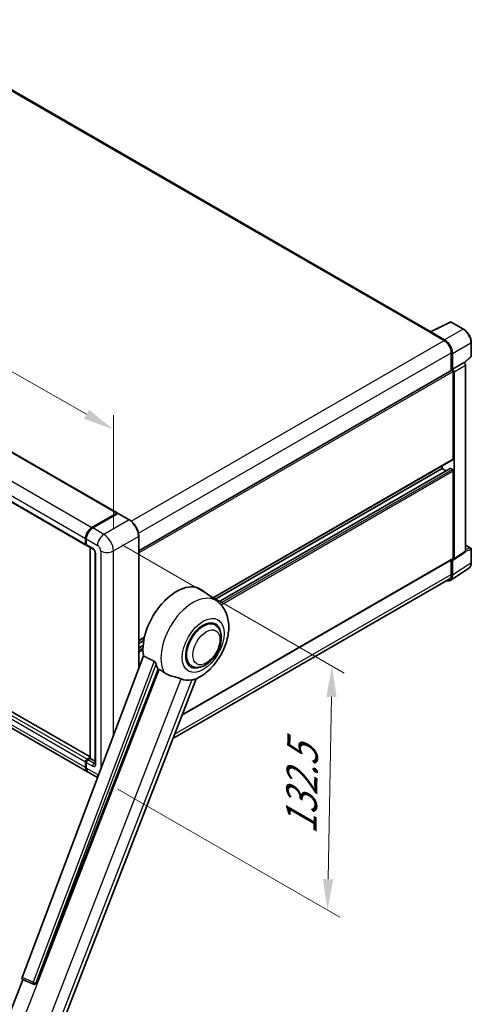
# Model space of a CAD drawing. Units: millimetres. Extents: x 0 to 11604, y 0 to 1686.
# Drawn here: x 1363 to 1581, y 270 to 746 of the extents above; entities that cross this region are included whole.
import ezdxf

# ---------------------------------------------------------------- set-up
doc = ezdxf.new("R2010")
doc.units = ezdxf.units.MM
doc.header["$LTSCALE"] = 6
doc.layers.get('Defpoints').update_dxf_attribs({"lineweight": 25})
for name, color, linetype, lineweight in [('Dimension (ISO)', 7, 'Continuous', 18), ('Visible (ISO)', 7, 'Continuous', 35), ('Visible Narrow (ISO)', 7, 'Continuous', 25)]:
    doc.layers.add(name, color=color, linetype=linetype, lineweight=lineweight)
doc.styles.add('Note Text (TK)', font='txt')
doc.dimstyles.new('Default - Method 1b (TK)', dxfattribs={"dimscale": 6, "dimtxt": 2.5, "dimasz": 2.5, "dimexe": 1, "dimexo": 1.5, "dimgap": 1, "dimtad": 1, "dimtoh": 1, "dimrnd": 1e-08, "dimdsep": 46, "dimtxsty": 'Note Text (TK)', "dimcen": 0.09, "dimdle": 5, "dimclrd": 100, "dimclre": 100, "dimclrt": 7, "dimadec": 1, "dimazin": 1, "dimtfac": 1, "dimtmove": 0, "dimatfit": 3, "dimfxl": 1, "dimtolj": 1, "dimlwd": -1, "dimlwe": -1, "dimarcsym": 0})

# ---------------------------------------------------------------- blocks, each defined once
blk = doc.blocks.new('*D27')
at = {"layer": 'Defpoints', "color": 0}
for p in [(1121.44, 652.05), (1408.13, 547.84), (1408.13, 489.05)]:
    blk.add_point(p, dxfattribs=at)
at = {"layer": 'Dimension (ISO)', "color": 100}
for p, q in [((1121.44, 662.41), (1121.44, 717.74)), ((1134.48, 703.43), (1395.09, 555.25)), ((1408.13, 499.41), (1408.13, 554.74))]:
    blk.add_line(p, q, dxfattribs=at)
for points in [[(1135.71, 705.6), (1133.24, 701.26), (1121.44, 710.84)], [(1396.33, 557.43), (1393.85, 553.08), (1408.13, 547.84)]]:
    blk.add_solid(points, dxfattribs=at)
at = {"layer": 'Dimension (ISO)', "color": 7, "insert": (1258.11, 648.66), "char_height": 15, "attachment_point": 4, "rotation": 330.3791, "style": 'Note Text (TK)'}
blk.add_mtext('\\A1;{\\Q-29.621;\\W0.820;\\H0.816x; \\fＭＳ Ｐゴシック|b0|i0;\\H15.0000;370}', dxfattribs=at)
blk = doc.blocks.new('*D29')
at = {"layer": 'Defpoints', "color": 0}
for p in [(1403.5, 497.07), (1401.32, 378.83), (1511.63, 315.14)]:
    blk.add_point(p, dxfattribs=at)
at = {"layer": 'Dimension (ISO)', "color": 100}
for p, q in [((1412.41, 491.93), (1519.75, 429.95)), ((1513.53, 418.38), (1511.91, 330.14)), ((1410.23, 373.69), (1517.57, 311.72))]:
    blk.add_line(p, q, dxfattribs=at)
for points in [[(1511.03, 418.43), (1516.03, 418.34), (1513.81, 433.38)], [(1509.41, 330.19), (1514.4, 330.1), (1511.63, 315.14)]]:
    blk.add_solid(points, dxfattribs=at)
at = {"layer": 'Dimension (ISO)', "color": 7, "insert": (1498.75, 348.78), "char_height": 15, "attachment_point": 4, "rotation": 88.9428, "style": 'Note Text (TK)'}
blk.add_mtext('\\A1;{\\Q28.943;\\W0.825;\\H0.816x; \\fＭＳ Ｐゴシック|b0|i0;\\H15.0000;132.5}', dxfattribs=at)

msp = doc.modelspace()

# ---------------------------------------------------------------- linework, layer by layer
at = {"layer": 'Visible (ISO)'}
for p, q in [((1561.5847, 595.1862), (1299.9895, 746.2183)), ((1145.4042, 660.1763), (1409.9907, 507.4173)), ((1130.2701, 644.652), (1394.8566, 491.893)), ((1561.3733, 595.0806), (1570.9729, 599.8749)), ((1577.4013, 596.446), (1571.4894, 599.8593)), ((1561.0579, 594.9369), (1568.0004, 590.9286)), ((1561.2508, 594.8258), (1561.2508, 594.8256)), ((1568.1956, 591.2613), (1561.6362, 595.0484)), ((1581.1432, 583.3608), (1581.1432, 589.9649)), ((1571.4717, 584.9163), (1571.4717, 576.4162)), ((1572.0502, 577.0111), (1572.0502, 584.585)), ((1577.85, 580.0741), (1580.9683, 582.9605)), ((1572.0502, 577.0111), (1577.6336, 580.2347)), ((1572.0507, 577.0108), (1572.0502, 577.0111)), ((1577.6341, 580.2344), (1577.6336, 580.2347)), ((1578.405, 488.9562), (1578.405, 578.8991)), ((1420.3593, 489.1714), (1571.7775, 576.5927)), ((1572.4359, 533.5883), (1572.4359, 575.8977)), ((1572.8216, 485.266), (1572.8216, 575.6755)), ((1396.8264, 389.3366), (1132.5992, 541.8883)), ((1395.5344, 382.1719), (1130.9479, 534.931)), ((1456.096, 466.235), (1572.323, 533.3386)), ((1567.0362, 528.912), (1567.0362, 530.2863)), ((1457.1472, 465.4676), (1567.0362, 528.912)), ((1458.7802, 464.2497), (1570.9609, 529.0173)), ((1568.9074, 527.8317), (1567.0362, 528.912)), ((1572.0502, 528.4667), (1571.1246, 529.0011)), ((1572.4359, 485.4892), (1572.4359, 527.7986)), ((1397.7163, 500.4089), (1409.8271, 507.401)), ((1397.7727, 500.1329), (1410.115, 507.2587)), ((1410.2513, 507.2006), (1398.102, 500.1862)), ((1410.0585, 507.2674), (1410.0585, 507.2261)), ((1410.2474, 507.2429), (1410.2899, 507.2184)), ((1415.7874, 504.0966), (1410.3877, 507.2141)), ((1420.3593, 432.1228), (1420.3593, 496.1779)), ((1394.6307, 492.3924), (1394.6307, 495.0645)), ((1394.898, 492.4814), (1394.898, 495.1536)), ((1395.0164, 494.8418), (1395.0164, 492.1697)), ((1395.2423, 491.6703), (1398.3279, 489.8888)), ((1578.405, 491.8749), (1580.8704, 490.4514)), ((1396.8264, 388.6914), (1396.8264, 490.7557)), ((1396.9449, 490.6873), (1396.9449, 388.6231)), ((1399.3252, 488.1614), (1399.3252, 386.1736)), ((1572.6146, 484.7784), (1578.1979, 488.4685)), ((1581.1432, 483.3749), (1581.1432, 489.9791)), ((1441.2579, 409.5691), (1572.323, 485.2396)), ((1571.4717, 484.7481), (1571.4717, 477.5841)), ((1572.0502, 477.2473), (1572.0502, 484.8212)), ((1572.0502, 484.8212), (1572.0507, 484.8209)), ((1571.0149, 474.8092), (1579.9667, 480.7255)), ((1570.455, 475.3368), (1436.8458, 398.1975)), ((1458.2088, 464.6928), (1450.7411, 470.1438)), ((1457.2479, 453.2111), (1455.4595, 454.2437)), ((1420.3593, 445.6024), (1423.0859, 447.1766)), ((1420.3593, 444.2281), (1422.777, 445.6239)), ((1420.3593, 442.0674), (1422.4799, 443.2918)), ((1422.6584, 438.2241), (1363.9951, 282.5459)), ((1445.7934, 433.3713), (1444.005, 434.4038)), ((1370.6941, 279.8765), (1429.6699, 431.8778)), ((1381.2929, 255.0183), (1448.0834, 427.1607)), ((1394.6307, 384.1694), (1394.6307, 386.8416)), ((1394.898, 384.2585), (1394.898, 386.9307)), ((1395.0164, 386.6189), (1395.0164, 383.9468)), ((1395.4021, 388.1777), (1396.8264, 389)), ((1395.4586, 387.9017), (1396.8264, 388.6914)), ((1396.9449, 388.6231), (1395.7878, 387.955)), ((1396.9063, 388.6453), (1396.8264, 388.6914)), ((1396.9063, 388.6453), (1396.9449, 388.6231)), ((1396.9449, 388.6231), (1399.3252, 387.2488)), ((1400.4641, 379.3258), (1395.9201, 381.9492)), ((1356.5699, 261.5992), (1364.2871, 281.489)), ((1364.1633, 281.5411), (1369.4268, 279.323)), ((1369.7534, 279.2417), (1369.7873, 279.2387))]:
    msp.add_line(p, q, dxfattribs=at)
for centre, radius, start, end in [((1571.2166, 599.3869), 0.5455, 60, 116.538708), ((1580.5977, 583.3608), 0.5455, 312.789481, 0), ((1580.5977, 489.9791), 0.5455, 0, 60), ((1369.8505, 280.3283), 1.0909, 247.148911, 264.896091)]:
    msp.add_arc(centre, radius, start, end, dxfattribs=at)
for centre, major_axis, ratio, start_param, end_param in [((1561.0579, 593.6008), (0.8182, 1.4171), 0.57735027, 0.53865784, 0.78539816), ((1561.6367, 594.6025), (-0.2731, 0.473), 0.5766475, 5.49839613, 7.06797448), ((1568.1909, 586.8077), (2.7273, -4.7238), 0.5780539, 0.78600715, 2.3555855), ((1568.0004, 586.9204), (2.4545, -4.2514), 0.57735027, 0.78539816, 2.35619449), ((1572.0498, 576.1201), (0.5455, -0.9448), 0.5780539, 0.78600715, 2.3555855), ((1577.6331, 579.3437), (-0.5455, 0.9448), 0.5780539, 3.9275998, 5.49717816), ((1572.0502, 576.1204), (-0.2727, 0.4724), 0.57735027, 3.92699082, 6.28318531), ((1572.0502, 533.811), (0.2727, -0.4724), 0.57735027, 0, 0.78539816), ((1571.1246, 528.7339), (-0.1636, 0.2834), 0.57735027, 5.49778714, 6.28318531), ((1572.0502, 528.0213), (-0.2727, 0.4724), 0.57735027, 3.92699082, 5.49778714), ((1409.8271, 507.1338), (0.1636, 0.2834), 0.57735027, 5.49778714, 7.06858347), ((1410.2513, 507.0225), (-0.1364, 0.2362), 0.57735027, 6.14128825, 6.28318531), ((1410.2513, 506.978), (0.1364, 0.2362), 0.57735027, 0, 0.78539816), ((1397.7163, 496.846), (2.1818, 3.779), 0.57735027, 0.78539816, 2.35619449), ((1398.102, 496.6233), (-2.1818, -3.779), 0.57735027, 3.92699082, 5.49778714), ((1395.4021, 492.8377), (-0.5455, -0.9448), 0.57735027, 5.49778714, 6.64455243), ((1395.7878, 492.615), (-0.5455, -0.9448), 0.57735027, 5.49778714, 6.28318531), ((1577.6331, 489.4029), (0.5461, -0.9459), 0.5766475, 0.03486413, 0.78478918), ((1572.0498, 485.7127), (0.5461, -0.9459), 0.5766475, 5.49839613, 7.06797448), ((1572.0502, 485.7119), (0.2727, -0.4724), 0.57735027, 0, 0.78539816), ((1568.1909, 479.4809), (2.7306, -4.7295), 0.5766475, 5.75645056, 7.06797448), ((1568.0004, 479.5882), (2.4545, -4.2514), 0.57735027, 0, 0.78539816), ((1438.5999, 450.751), (11.4545, 19.8399), 0.57735027, 6.22128195, 8.81798228), ((1451.5207, 443.2912), (-5.7273, -9.9199), 0.57735027, 3.14159265, 6.28318531), ((1451.5207, 443.2912), (-5.7273, -9.9199), 0.57735027, 3.14159265, 6.28318531), ((1451.5207, 443.2912), (-6, -10.3923), 0.57735027, 2.51814983, 6.90662813), ((1443.9996, 447.6335), (-11.1205, -19.2613), 0.57735027, 5.75442515, 5.9224706), ((1450.1707, 444.0706), (-9.682, -16.7697), 0.57735027, 0.04275891, 0.48083986), ((1395.4021, 387.287), (0.5455, 0.9448), 0.57735027, 0.78539816, 2.35619449), ((1395.7878, 387.0643), (-0.5455, -0.9448), 0.57735027, 3.92699082, 5.49778714), ((1397.7163, 385.9509), (-2.1818, -3.779), 0.57735027, 5.49778714, 6.37168915), ((1398.102, 385.7282), (-2.1818, -3.779), 0.57735027, 5.49778714, 6.28318531), ((1364.6746, 282.5095), (-0.5538, -0.9471), 0.57511278, 5.00037773, 6.35839815), ((1369.8642, 280.3271), (-0.0293, -1.0911), 0.83822063, 6.23097823, 7.45089515)]:
    msp.add_ellipse(centre, major_axis=major_axis, ratio=ratio, start_param=start_param, end_param=end_param, dxfattribs=at)
for points, knots in [([(1581.1432, 589.9649), (1581.1432, 590.1995), (1581.1272, 590.4403), (1581.065, 590.9301), (1581.0187, 591.1789), (1580.8975, 591.6799), (1580.8226, 591.932), (1580.646, 592.4342), (1580.5444, 592.6843), (1580.3168, 593.1774), (1580.1909, 593.4203), (1579.9176, 593.8937), (1579.7702, 594.1242), (1579.457, 594.5678), (1579.2912, 594.7809), (1578.9445, 595.1849), (1578.7637, 595.3758), (1578.3905, 595.7313), (1578.1981, 595.8958), (1577.805, 596.1945), (1577.6044, 596.3288), (1577.4013, 596.446)], [-0.78478918, -0.78478918, -0.78478918, -0.78478918, -0.62783134, -0.62783134, -0.47087351, -0.47087351, -0.31391567, -0.31391567, -0.15695784, -0.15695784, 0, 0, 0.15695784, 0.15695784, 0.31391567, 0.31391567, 0.47087351, 0.47087351, 0.62783134, 0.62783134, 0.78478918, 0.78478918, 0.78478918, 0.78478918]), ([(1410.2474, 507.2429), (1410.2198, 507.2589), (1410.1923, 507.2693), (1410.1564, 507.2715), (1410.1458, 507.2704), (1410.1356, 507.2674)], [0.1703131202, 0.1703131202, 0.1703131202, 0.1703131202, 0.1810677517, 0.1810677517, 0.1858570013, 0.1858570013, 0.1858570013, 0.1858570013]), ([(1420.3593, 496.1779), (1420.3593, 496.739), (1420.2826, 497.3386), (1419.9865, 498.5616), (1419.7671, 499.185), (1419.207, 500.3985), (1418.8664, 500.9885), (1418.0955, 502.0803), (1417.6654, 502.5819), (1416.7542, 503.4499), (1416.2733, 503.8161), (1415.7874, 504.0966)], [1.57079633, 1.57079633, 1.57079633, 1.57079633, 1.88495559, 1.88495559, 2.19911486, 2.19911486, 2.51327412, 2.51327412, 2.82743339, 2.82743339, 3.14159265, 3.14159265, 3.14159265, 3.14159265]), ([(1394.898, 495.1536), (1394.898, 495.5095), (1394.9465, 495.8876), (1395.1328, 496.6569), (1395.2705, 497.048), (1395.6216, 497.8089), (1395.835, 498.1785), (1396.3184, 498.8631), (1396.5882, 499.1779), (1397.1614, 499.7238), (1397.4646, 499.955), (1397.7727, 500.1329)], [3.14159265, 3.14159265, 3.14159265, 3.14159265, 3.45575192, 3.45575192, 3.76991118, 3.76991118, 4.08407045, 4.08407045, 4.39822972, 4.39822972, 4.71238898, 4.71238898, 4.71238898, 4.71238898]), ([(1395.0195, 492.0921), (1395.0058, 492.1097), (1394.9934, 492.128), (1394.9616, 492.1817), (1394.9454, 492.2181), (1394.9205, 492.2922), (1394.9118, 492.3298), (1394.9005, 492.4054), (1394.898, 492.4434), (1394.898, 492.4814)], [2.585890368, 2.585890368, 2.585890368, 2.585890368, 2.670353756, 2.670353756, 2.827433388, 2.827433388, 2.984513021, 2.984513021, 3.141592654, 3.141592654, 3.141592654, 3.141592654]), ([(1398.3279, 489.8888), (1398.3778, 489.86), (1398.4364, 489.82), (1398.5657, 489.714), (1398.6369, 489.6464), (1398.7823, 489.4854), (1398.8563, 489.3907), (1398.9953, 489.1835), (1399.0598, 489.0706), (1399.1692, 488.8424), (1399.2142, 488.7271), (1399.2799, 488.5127), (1399.3015, 488.413), (1399.3217, 488.2639), (1399.3252, 488.2083), (1399.3252, 488.1614)], [3.14159265, 3.14159265, 3.14159265, 3.14159265, 3.34831632, 3.34831632, 3.57177779, 3.57177779, 3.8108324, 3.8108324, 4.05880671, 4.05880671, 4.30647121, 4.30647121, 4.54413512, 4.54413512, 4.71238898, 4.71238898, 4.71238898, 4.71238898]), ([(1579.9667, 480.7255), (1580.1244, 480.8298), (1580.2686, 480.9547), (1580.524, 481.238), (1580.6353, 481.3962), (1580.8239, 481.738), (1580.9013, 481.9215), (1581.0238, 482.308), (1581.069, 482.511), (1581.1286, 482.9324), (1581.1432, 483.1508), (1581.1432, 483.3749)], [0.03486413, 0.03486413, 0.03486413, 0.03486413, 0.184849139, 0.184849139, 0.334834148, 0.334834148, 0.484819157, 0.484819157, 0.634804167, 0.634804167, 0.784789176, 0.784789176, 0.784789176, 0.784789176]), ([(1447.8178, 427.0447), (1449.7805, 427.8835), (1451.5584, 429.0317), (1454.9778, 431.8764), (1456.5859, 433.6242), (1459.3778, 437.4376), (1460.5642, 439.4995), (1462.4461, 443.8036), (1463.1428, 446.0442), (1463.9269, 450.6179), (1464.0155, 452.9558), (1463.3185, 457.3607), (1462.6229, 459.4514), (1460.5455, 462.6085), (1459.4785, 463.7659), (1458.2088, 464.6928)], [5.10679326, 5.10679326, 5.10679326, 5.10679326, 5.45297672, 5.45297672, 5.83515075, 5.83515075, 6.21279538, 6.21279538, 6.59050979, 6.59050979, 6.97267556, 6.97267556, 7.31011279, 7.31011279, 7.53027889, 7.53027889, 7.53027889, 7.53027889]), ([(1445.7934, 433.3713), (1446.4261, 433.006), (1447.1341, 432.7778), (1448.6426, 432.5918), (1449.4428, 432.6582), (1451.1569, 433.0762), (1452.064, 433.4828), (1453.8771, 434.6108), (1454.7754, 435.3619), (1456.4199, 437.0933), (1457.1659, 438.0732), (1458.4437, 440.161), (1458.9771, 441.2672), (1459.7885, 443.5238), (1460.0655, 444.6739), (1460.3121, 446.9364), (1460.2801, 448.0497), (1459.8387, 450.0797), (1459.4486, 451.0112), (1458.4112, 452.3659), (1457.8685, 452.8529), (1457.2479, 453.2111)], [4.45058959, 4.45058959, 4.45058959, 4.45058959, 4.69057374, 4.69057374, 4.95480942, 4.95480942, 5.2747785, 5.2747785, 5.62663167, 5.62663167, 5.97702643, 5.97702643, 6.32414747, 6.32414747, 6.67327751, 6.67327751, 7.0262773, 7.0262773, 7.35680249, 7.35680249, 7.59218225, 7.59218225, 7.59218225, 7.59218225]), ([(1427.7848, 435.6805), (1427.8309, 435.6576), (1427.8782, 435.629), (1427.9783, 435.5577), (1428.0309, 435.5137), (1428.1827, 435.3697), (1428.2758, 435.2572), (1428.4682, 434.9886), (1428.5669, 434.8124), (1428.7077, 434.5008), (1428.7559, 434.3634), (1428.7879, 434.2415)], [0.3759847, 0.3759847, 0.3759847, 0.3759847, 0.392440242, 0.392440242, 0.410914798, 0.410914798, 0.44786391, 0.44786391, 0.504486619, 0.504486619, 0.552148681, 0.552148681, 0.552148681, 0.552148681]), ([(1430.2606, 431.5948), (1431.0172, 431.2323), (1431.8579, 430.7334), (1432.7018, 430.1664), (1432.7054, 430.164), (1432.709, 430.1616)], [2.57632281, 2.57632281, 2.57632281, 2.57632281, 2.843099825, 2.843099825, 2.844244962, 2.844244962, 2.844244962, 2.844244962]), ([(1432.709, 430.1616), (1433.225, 429.8147), (1433.777, 429.5079), (1435.2825, 428.8004), (1436.2452, 428.474), (1437.9937, 427.9747), (1438.7749, 427.7911), (1439.7879, 427.5042), (1440.0904, 427.4096), (1440.5635, 427.234), (1440.7454, 427.1574), (1440.9115, 427.0773)], [-8.358650844, -8.358650844, -8.358650844, -8.358650844, -8.190003506, -8.190003506, -7.917688575, -7.917688575, -7.676295197, -7.676295197, -7.560988477, -7.560988477, -7.477759094, -7.477759094, -7.477759094, -7.477759094]), ([(1446.0648, 426.617), (1446.2471, 426.6561), (1446.4181, 426.6926), (1446.8255, 426.7798), (1447.043, 426.8264), (1447.477, 426.9284), (1447.671, 426.9821), (1447.8178, 427.0448)], [-5.271586261, -5.271586261, -5.271586261, -5.271586261, -5.187218627, -5.187218627, -5.056284352, -5.056284352, -4.886250554, -4.886250554, -4.886250554, -4.886250554]), ([(1394.898, 386.9307), (1394.898, 387.0067), (1394.9081, 387.0829), (1394.9446, 387.2335), (1394.9709, 387.3079), (1395.0372, 387.4515), (1395.0772, 387.5207), (1395.1684, 387.6499), (1395.2196, 387.7099), (1395.3318, 387.8168), (1395.3927, 387.8637), (1395.4586, 387.9017)], [3.14159265, 3.14159265, 3.14159265, 3.14159265, 3.45575192, 3.45575192, 3.76991118, 3.76991118, 4.08407045, 4.08407045, 4.39822972, 4.39822972, 4.71238898, 4.71238898, 4.71238898, 4.71238898]), ([(1399.3252, 386.1736), (1399.3252, 386.1298), (1399.3221, 386.0936), (1399.3141, 386.0396), (1399.3092, 386.022), (1399.3054, 386.0108), (1399.3047, 386.0092), (1399.3047, 386.0092)], [4.71238898, 4.71238898, 4.71238898, 4.71238898, 4.869468613, 4.869468613, 5.026548246, 5.026548246, 5.092877496, 5.092877496, 5.092877496, 5.092877496]), ([(1395.1276, 383.0632), (1395.0974, 383.1305), (1395.0703, 383.2001), (1394.9963, 383.4204), (1394.9592, 383.5781), (1394.9101, 383.9082), (1394.898, 384.0806), (1394.898, 384.2585)], [2.75148435, 2.75148435, 2.75148435, 2.75148435, 2.827433388, 2.827433388, 2.984513021, 2.984513021, 3.141592654, 3.141592654, 3.141592654, 3.141592654])]:
    msp.add_open_spline(points, degree=3, knots=knots, dxfattribs=at)
for points in [[(1427.7848, 435.6805), (1425.2399, 436.9424), (1422.6584, 438.2241)], [(1429.6699, 431.8778), (1429.9655, 431.7362), (1430.2606, 431.5948)]]:
    msp.add_open_spline(points, degree=2, dxfattribs=at)
at = {"layer": 'Visible Narrow (ISO)'}
for p, q in [((1299.1713, 746.1372), (1561.0579, 594.9369)), ((1145.2406, 660.1601), (1409.8271, 507.401)), ((1133.1298, 653.168), (1397.7163, 500.4089)), ((1130.0442, 647.8236), (1394.6307, 495.0645)), ((1130.0442, 645.1514), (1394.6307, 492.3924)), ((1561.6362, 595.0484), (1571.2301, 599.8398)), ((1577.142, 596.4265), (1568.1956, 591.2613)), ((1571.2301, 599.8398), (1577.142, 596.4265)), ((1416.6197, 503.5289), (1568.0004, 590.9286)), ((1572.0502, 584.585), (1580.9966, 589.7502)), ((1580.9966, 589.7502), (1580.9966, 583.146)), ((1420.2142, 497.5877), (1571.4717, 584.9163)), ((1580.9966, 583.146), (1577.7599, 580.1499)), ((1577.6341, 580.2344), (1572.0507, 577.0108)), ((1572.8216, 575.6755), (1578.405, 578.8991)), ((1420.3593, 488.0962), (1572.4359, 575.8977)), ((1394.6307, 386.8416), (1130.0442, 539.6007)), ((1395.4021, 388.1777), (1130.8156, 540.9368)), ((1396.8264, 389.2259), (1132.4355, 541.872)), ((1394.6307, 384.1694), (1130.0442, 536.9285)), ((1455.9549, 466.338), (1572.4359, 533.5883)), ((1458.8589, 464.1845), (1571.1246, 529.0011)), ((1459.5803, 463.5321), (1572.0502, 528.4667)), ((1460.1312, 462.9595), (1572.4359, 527.7986)), ((1397.9091, 500.1194), (1410.2474, 507.2429)), ((1410.2513, 507.2006), (1415.6511, 504.0831)), ((1415.6511, 504.0831), (1403.5017, 497.0687)), ((1397.9091, 500.1194), (1397.9514, 500.095)), ((1403.5017, 497.0687), (1398.102, 500.1862)), ((1408.13, 489.0521), (1420.2794, 496.0666)), ((1420.2794, 496.0666), (1420.2794, 431.9108)), ((1394.9778, 492.3701), (1394.9778, 495.0423)), ((1394.9778, 495.0423), (1395.0201, 495.0179)), ((1394.9778, 492.3701), (1395.0164, 492.3478)), ((1395.0164, 494.8418), (1400.4161, 491.7243)), ((1398.102, 490.3882), (1395.0164, 492.1697)), ((1578.405, 491.787), (1580.6934, 490.4658)), ((1396.9063, 388.6453), (1396.9063, 490.7096)), ((1399.6447, 385.7282), (1399.6447, 487.7161)), ((1401.9589, 489.0521), (1401.9589, 383.2927)), ((1408.13, 399.6693), (1408.13, 489.0521)), ((1578.405, 488.9562), (1572.8216, 485.266)), ((1580.6934, 490.4658), (1578.405, 489.7504)), ((1578.405, 488.9542), (1580.9966, 489.7643)), ((1580.9966, 489.7643), (1580.9966, 483.1602)), ((1441.3502, 409.8068), (1572.4359, 485.4892)), ((1580.9966, 483.1602), (1572.0502, 477.2473)), ((1437.6759, 400.3371), (1571.4717, 477.5841)), ((1420.3593, 445.7868), (1423.1348, 447.3893)), ((1420.3593, 441.9567), (1422.4707, 443.1758)), ((1420.3593, 440.8878), (1422.4111, 442.0724)), ((1420.3593, 439.9971), (1422.4019, 441.1764)), ((1427.7848, 435.6805), (1369.2461, 280.333)), ((1370.6219, 279.8829), (1428.7879, 434.2415)), ((1430.2606, 431.5948), (1363.2171, 258.8004)), ((1376.3505, 260.681), (1440.9115, 427.0773)), ((1446.0648, 426.617), (1381.5038, 260.2207)), ((1394.9778, 384.1472), (1394.9778, 386.8193)), ((1394.9778, 386.8193), (1395.0294, 386.7896)), ((1395.0164, 386.6189), (1398.102, 384.8375)), ((1395.5949, 387.8882), (1396.9063, 388.6453)), ((1395.5949, 387.8882), (1395.6466, 387.8584)), ((1398.8733, 386.1736), (1395.7878, 387.955)), ((1398.8733, 386.1736), (1399.3252, 386.4345)), ((1394.9778, 384.1472), (1395.0164, 384.1249)), ((1400.4161, 380.8292), (1395.0164, 383.9468)), ((1369.2461, 280.333), (1363.9951, 282.5459)), ((1370.6941, 279.8765), (1370.6219, 279.8829))]:
    msp.add_line(p, q, dxfattribs=at)
for centre, major_axis, ratio, start_param, end_param in [((1571.2166, 599.3869), (-0.2437, 0.488), 0.5766475, 5.53326026, 6.28318531), ((1571.2166, 599.3869), (0.2727, 0.4724), 0.57735027, 0, 0.75049158), ((1577.1286, 595.9737), (0.2727, 0.4724), 0.57735027, 0, 0.75049158), ((1577.1244, 591.9654), (2.7273, -4.7238), 0.58194065, 0.78600715, 2.3555855), ((1580.5977, 589.9649), (0.5455, 0), 0.57735027, 5.53269373, 6.28318531), ((1580.5977, 583.3608), (0.3705, -0.4003), 0.43528024, 0, 0.66685618), ((1580.5977, 583.3608), (0.5455, 0), 0.57735027, 5.53269373, 6.28318531), ((1415.6511, 503.8604), (0.1364, 0.2362), 0.57735027, 0, 0.78539816), ((1415.6511, 498.7388), (3.2727, -5.6685), 0.57735027, 0.78539816, 2.35619449), ((1397.9091, 496.7346), (2.0727, 3.5901), 0.57735027, 0.78539816, 2.35619449), ((1397.9091, 499.8967), (-0.1364, 0.2362), 0.57735027, 5.49778714, 6.28318531), ((1403.5017, 493.5058), (2.1818, 3.779), 0.57735027, 0.78539816, 2.35619449), ((1403.5017, 491.7243), (-3.2727, 5.6685), 0.57735027, 3.92699082, 5.49778714), ((1420.0866, 496.1779), (0.2727, 0), 0.57735027, 5.49778714, 6.28318531), ((1395.1707, 495.1536), (-0.2727, 0), 0.57735027, 0, 0.78539816), ((1395.1707, 492.4814), (-0.2727, 0), 0.57735027, 0, 0.78539816), ((1395.5949, 492.7264), (0.4364, 0.7558), 0.57735027, 2.35619449, 2.71318242), ((1400.4161, 489.9429), (1.0909, -1.8895), 0.57735027, 0.78539816, 2.35619449), ((1398.8733, 490.8336), (-0.5455, -0.9448), 0.57735027, 5.49778714, 6.28318531), ((1398.102, 488.6068), (-1.0909, 1.8895), 0.57735027, 3.92699082, 5.49778714), ((1400.4161, 488.1614), (-1.0909, 0), 0.57735027, 0, 0.78539816), ((1405.0445, 490.8336), (4.3636, 0), 0.57735027, 3.92699082, 5.49778714), ((1580.5977, 489.9791), (0.2727, 0.4724), 0.57735027, 0, 0.53459435), ((1580.5977, 489.9791), (0.1627, -0.5206), 0.72169311, 0.93474524, 2.49688001), ((1580.5977, 489.9791), (0.5455, 0), 0.57735027, 5.53269373, 6.28318531), ((1577.1244, 485.3852), (2.7584, -4.7119), 0.57677384, 0.03138662, 0.78131167), ((1580.5977, 483.3749), (0.5455, 0), 0.57735027, 5.53269373, 6.28318531), ((1446.5916, 446.137), (10.9602, 18.9835), 0.57735027, 6.22128195, 9.10029382), ((1395.1707, 386.9307), (-0.2727, 0), 0.57735027, 0, 0.78539816), ((1395.5949, 387.1756), (0.4364, 0.7558), 0.57735027, 0.78539816, 2.35619449), ((1395.5949, 387.6655), (-0.1364, 0.2362), 0.57735027, 5.49778714, 6.28318531), ((1398.8733, 385.2828), (-0.5455, -0.9448), 0.57735027, 3.92699082, 5.49778714), ((1398.8733, 387.0643), (0.5455, -0.9448), 0.57735027, 5.49778714, 6.11527958), ((1400.4161, 386.1736), (-1.0909, 0), 0.57735027, 0, 0.78539816), ((1395.1707, 384.2585), (-0.2727, 0), 0.57735027, 0, 0.78539816), ((1397.9091, 385.8396), (2.0727, 3.5901), 0.57735027, 2.35619449, 2.57820695), ((1398.102, 386.6189), (1.0909, -1.8895), 0.57735027, 5.49778714, 7.06858347), ((1400.4161, 382.6107), (-1.0909, 1.8895), 0.57735027, 2.35619449, 2.71343404), ((1403.5017, 382.6107), (-2.1818, -3.779), 0.57735027, 5.49778714, 5.85148818), ((1369.8505, 280.3283), (-0.4236, -1.0053), 0.52400674, 4.92516489, 6.28318531), ((1369.8505, 280.3283), (-1.0208, 0.3847), 0.22397928, 1.02402715, 2.50755701), ((1369.8505, 280.3283), (-0.097, -1.0866), 0.78867513, 0, 1.21991692)]:
    msp.add_ellipse(centre, major_axis=major_axis, ratio=ratio, start_param=start_param, end_param=end_param, dxfattribs=at)
for centre, major_axis in [((1451.5207, 443.2912), (7.1565, 12.3954)), ((1453.0634, 442.4005), (4.6364, 8.0304))]:
    msp.add_ellipse(centre, major_axis=major_axis, ratio=0.57735027, dxfattribs=at)

# ---------------------------------------------------------------- dimensions: what is measured, and where the dimension line sits
at = {"layer": 'Dimension (ISO)', "color": 100}
for base, p1, p2, angle, text, override, picture, middle in [((1408.13, 547.8399), (1121.4379, 652.0546), (1408.13, 489.0521), 150.379058, '{\\Q-29.621;\\W0.820;\\H0.816x; \\fＭＳ Ｐゴシック|b0|i0;\\H15.0000;370}', {"dimgap": 1, "dimtoh": 0, "dimdec": 2, "dimlfac": 1.118403, "dimtol": 0, "dimlim": 0, "dimtp": 0, "dimtm": 0, "dimtdec": 2, "dimtofl": 0, "dimatfit": 1}, '*D27', (1264.784, 629.3411)), ((1511.6285, 315.1449), (1403.5017, 497.0687), (1401.3199, 378.8317), 88.942845, '{\\Q28.943;\\W0.825;\\H0.816x; \\fＭＳ Ｐゴシック|b0|i0;\\H15.0000;132.5}', {"dimgap": 1, "dimtoh": 0, "dimdec": 2, "dimlfac": 1.11079, "dimtol": 0, "dimlim": 0, "dimtp": 0, "dimtm": 0, "dimtdec": 2, "dimtofl": 0, "dimatfit": 1}, '*D29', (1512.7194, 374.2634))]:
    dim = msp.add_linear_dim(base=base, p1=p1, p2=p2, angle=angle, text=text, dimstyle='Default - Method 1b (TK)', override=override, dxfattribs=at)
    dim.commit()
    dim.dimension.update_dxf_attribs({"geometry": picture, "text_midpoint": middle, "dimtype": 160})

doc.saveas('drawing.dxf')
